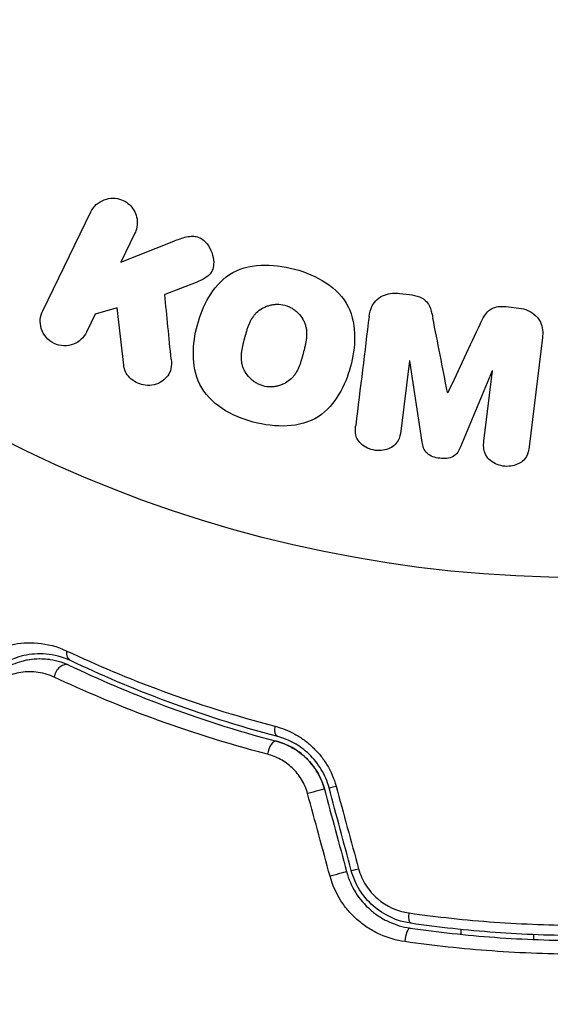
# Model space of a CAD drawing. Units: millimetres. Extents: x -3839 to 3052, y -3738 to 3674.
# Drawn here: x 900 to 922, y 1722 to 1763 of the extents above; entities that cross this region are included whole.
import ezdxf

# ---------------------------------------------------------------- set-up
doc = ezdxf.new("R2010")
doc.units = ezdxf.units.MM
doc.header["$LTSCALE"] = 20
doc.linetypes.add('HIDDEN', pattern=[9.525, 6.35, -3.175])
doc.layers.add('2d', color=230, linetype='Continuous')
doc.layers.add('CSA-Safetyzone', color=63, linetype='HIDDEN')

msp = doc.modelspace()

# ---------------------------------------------------------------- linework, layer by layer
at = {"layer": '2d'}
for p, q in [((901.209, 1751.188), (903.207, 1755.283)), ((905.026, 1754.396), (904.444, 1753.202)), ((904.444, 1753.202), (906.638, 1754.069)), ((907.561, 1752.363), (906.266, 1751.854)), ((915.987, 1751.907), (916.412, 1751.854)), ((904.297, 1751.301), (903.389, 1751.039)), ((904.565, 1748.93), (904.297, 1751.301)), ((920.506, 1751.352), (920.931, 1751.3)), ((903.389, 1751.039), (903.029, 1750.301)), ((921.917, 1750.071), (921.361, 1745.546)), ((916.407, 1749.113), (916.049, 1746.198)), ((916.426, 1749.111), (916.407, 1749.113)), ((916.932, 1745.745), (916.426, 1749.111)), ((919.829, 1748.693), (918.523, 1745.549)), ((919.49, 1745.776), (919.848, 1748.69)), ((919.848, 1748.69), (919.829, 1748.693)), ((917.983, 1747.791), (917.999, 1747.789)), ((918.545, 1725.338), (918.545, 1725.539)), ((921.545, 1725.757), (921.545, 1725.757)), ((921.545, 1725.326), (921.545, 1725.125))]:
    msp.add_line(p, q, dxfattribs=at)
msp.add_circle((923.545, 1793.124), 53, dxfattribs=at)
at = {"layer": '2d', "extrusion": (0, 0, -1)}
for centre, major_axis, ratio, start_param, end_param in [((902.598, 1737.126), (0.215, 0.451), 0.71706, 3.141593, 4.29116), ((911.072, 1734.019), (0.128, 0.483), 0.440374, 3.141593, 4.484937), ((912.399, 1731.231), (0.483, 0.129), 0.001815, 0, 2.030732), ((913.315, 1727.809), (0.483, 0.129), 0.020866, 0, 2.00228), ((916.53, 1726.292), (0.072, 0.495), 0.26225, 3.141593, 4.539766)]:
    msp.add_ellipse(centre, major_axis=major_axis, ratio=ratio, start_param=start_param, end_param=end_param, dxfattribs=at)
at = {"layer": '2d'}
for centre, major_axis, ratio, start_param, end_param in [((902.082, 1736.042), (0.215, 0.451), 0.738794, 0, 2.001711), ((910.765, 1732.859), (0.128, 0.483), 0.452672, 0, 1.804422), ((913.558, 1731.541), (0.483, 0.129), 0.013447, 3.141593, 4.298037), ((914.475, 1728.119), (0.483, 0.129), 0.032323, 3.141593, 4.326459), ((916.357, 1725.105), (0.072, 0.495), 0.269641, 0, 1.748088)]:
    msp.add_ellipse(centre, major_axis=major_axis, ratio=ratio, start_param=start_param, end_param=end_param, dxfattribs=at)
for points, knots in [([(903.207, 1755.283), (903.261, 1755.396), (903.338, 1755.499), (903.431, 1755.585), (903.525, 1755.671), (903.638, 1755.741), (903.761, 1755.787), (903.876, 1755.831), (904.004, 1755.854), (904.132, 1755.852), (904.245, 1755.85), (904.362, 1755.828), (904.47, 1755.788), (904.568, 1755.752), (904.661, 1755.699), (904.743, 1755.635), (904.822, 1755.572), (904.892, 1755.498), (904.948, 1755.417), (905.006, 1755.333), (905.051, 1755.24), (905.081, 1755.146), (905.114, 1755.043), (905.129, 1754.936), (905.128, 1754.831), (905.127, 1754.715), (905.106, 1754.6), (905.067, 1754.493), (905.055, 1754.46), (905.041, 1754.427), (905.026, 1754.396)], [0, 0, 0, 0, 0.125499, 0.125499, 0.125499, 0.251629, 0.251629, 0.251629, 0.369238, 0.369238, 0.369238, 0.472705, 0.472705, 0.472705, 0.56563, 0.56563, 0.56563, 0.655478, 0.655478, 0.655478, 0.749078, 0.749078, 0.749078, 0.851455, 0.851455, 0.851455, 0.96528, 0.96528, 0.96528, 1, 1, 1, 1]), ([(906.638, 1754.069), (906.812, 1754.137), (906.987, 1754.206), (907.172, 1754.247), (907.252, 1754.264), (907.334, 1754.276), (907.417, 1754.276), (907.486, 1754.276), (907.557, 1754.267), (907.624, 1754.247), (907.691, 1754.226), (907.756, 1754.193), (907.813, 1754.153), (907.892, 1754.098), (907.96, 1754.029), (908.018, 1753.956), (908.105, 1753.845), (908.171, 1753.721), (908.217, 1753.594), (908.264, 1753.464), (908.29, 1753.328), (908.293, 1753.194), (908.295, 1753.1), (908.284, 1753.004), (908.256, 1752.916), (908.233, 1752.843), (908.196, 1752.775), (908.147, 1752.716), (908.087, 1752.643), (908.009, 1752.583), (907.926, 1752.533), (907.812, 1752.465), (907.687, 1752.412), (907.561, 1752.363)], [0, 0, 0, 0, 0.15747, 0.15747, 0.15747, 0.224864, 0.224864, 0.224864, 0.280831, 0.280831, 0.280831, 0.337178, 0.337178, 0.337178, 0.4143, 0.4143, 0.4143, 0.530418, 0.530418, 0.530418, 0.649048, 0.649048, 0.649048, 0.732954, 0.732954, 0.732954, 0.801253, 0.801253, 0.801253, 0.885427, 0.885427, 0.885427, 1, 1, 1, 1]), ([(909.935, 1746.574), (909.48, 1746.697), (909.032, 1746.88), (908.25, 1747.395), (907.915, 1747.74), (907.526, 1748.525), (907.455, 1748.953), (907.448, 1749.786), (907.512, 1750.2), (907.725, 1750.995), (907.877, 1751.384), (908.306, 1752.107), (908.585, 1752.443), (909.317, 1752.922), (909.776, 1753.049), (910.707, 1753.101), (911.18, 1753.038), (911.643, 1752.914)], [0.5, 0.5, 0.5, 0.5, 0.5625, 0.5625, 0.625, 0.625, 0.6875, 0.6875, 0.75, 0.75, 0.8125, 0.8125, 0.875, 0.875, 0.9375, 0.9375, 1, 1, 1, 1]), ([(911.643, 1752.914), (912.106, 1752.79), (912.55, 1752.607), (913.336, 1752.09), (913.669, 1751.75), (914.061, 1750.96), (914.133, 1750.527), (914.137, 1749.679), (914.072, 1749.27), (913.854, 1748.469), (913.699, 1748.079), (913.271, 1747.366), (912.996, 1747.035), (911.882, 1746.315), (910.846, 1746.328), (909.935, 1746.574)], [0, 0, 0, 0, 0.0625, 0.0625, 0.125, 0.125, 0.1875, 0.1875, 0.25, 0.25, 0.3125, 0.3125, 0.375, 0.375, 0.5, 0.5, 0.5, 0.5]), ([(914.733, 1750.953), (914.751, 1751.103), (914.791, 1751.252), (914.863, 1751.387), (914.914, 1751.485), (914.984, 1751.576), (915.069, 1751.653), (915.155, 1751.729), (915.258, 1751.792), (915.369, 1751.837), (915.474, 1751.879), (915.59, 1751.904), (915.707, 1751.913), (915.799, 1751.921), (915.894, 1751.918), (915.987, 1751.907)], [0, 0, 0, 0, 0.270608, 0.270608, 0.270608, 0.467141, 0.467141, 0.467141, 0.66447, 0.66447, 0.66447, 0.851846, 0.851846, 0.851846, 1, 1, 1, 1]), ([(916.412, 1751.854), (916.549, 1751.838), (916.688, 1751.809), (916.816, 1751.759), (916.892, 1751.729), (916.967, 1751.69), (917.031, 1751.64), (917.095, 1751.591), (917.149, 1751.529), (917.19, 1751.462), (917.264, 1751.343), (917.303, 1751.207), (917.334, 1751.075), (917.349, 1751.012), (917.362, 1750.948), (917.375, 1750.885)], [0, 0, 0, 0, 0.262144, 0.262144, 0.262144, 0.418954, 0.418954, 0.418954, 0.577827, 0.577827, 0.577827, 0.864518, 0.864518, 0.864518, 1, 1, 1, 1]), ([(910.339, 1748.071), (910.287, 1748.085), (910.21, 1748.112), (910.136, 1748.148), (910.087, 1748.173), (910.062, 1748.188), (909.993, 1748.23), (909.95, 1748.26), (909.866, 1748.328), (909.825, 1748.366), (909.715, 1748.48), (909.652, 1748.563), (909.574, 1748.698), (909.551, 1748.744), (909.512, 1748.836), (909.495, 1748.884), (909.47, 1748.976), (909.456, 1749.047), (909.446, 1749.133), (909.443, 1749.17), (909.442, 1749.195), (909.441, 1749.209), (909.44, 1749.265), (909.441, 1749.334), (909.448, 1749.42), (909.452, 1749.457), (909.455, 1749.482), (909.457, 1749.497), (909.465, 1749.549), (909.476, 1749.616), (909.493, 1749.701), (909.502, 1749.739), (909.508, 1749.764), (909.511, 1749.78), (909.519, 1749.81), (909.527, 1749.843), (909.537, 1749.886), (909.542, 1749.904), (909.546, 1749.917), (909.548, 1749.926), (909.555, 1749.953), (909.567, 1749.999), (909.596, 1750.106), (909.607, 1750.149), (909.617, 1750.184), (909.62, 1750.195), (909.622, 1750.202), (909.622, 1750.202), (909.631, 1750.235), (909.641, 1750.271), (909.652, 1750.31), (909.657, 1750.326), (909.66, 1750.337), (909.661, 1750.341), (909.679, 1750.399), (909.702, 1750.472), (909.73, 1750.549), (909.742, 1750.58), (909.75, 1750.601), (909.753, 1750.609), (909.777, 1750.669), (909.808, 1750.737), (909.847, 1750.811), (909.865, 1750.84), (909.876, 1750.86), (909.882, 1750.869), (909.916, 1750.923), (909.944, 1750.963), (910.006, 1751.04), (910.037, 1751.075), (910.143, 1751.178), (910.222, 1751.237), (910.357, 1751.314), (910.404, 1751.337), (910.499, 1751.377), (910.546, 1751.393), (910.651, 1751.423), (910.73, 1751.44), (910.809, 1751.449), (910.863, 1751.453), (910.888, 1751.455), (911.028, 1751.457), (911.136, 1751.444), (911.242, 1751.416)], [0.5005005, 0.5005005, 0.5005005, 0.5005005, 0.5161098, 0.5239145, 0.5239145, 0.5317192, 0.5317192, 0.5473285, 0.5473285, 0.5629379, 0.5629379, 0.5941566, 0.5941566, 0.609766, 0.609766, 0.6253754, 0.6253754, 0.6409847, 0.6487894, 0.6526917, 0.6526917, 0.6565941, 0.6565941, 0.6722034, 0.6800081, 0.6839105, 0.6839105, 0.6878128, 0.6878128, 0.7034222, 0.7112268, 0.7151292, 0.7151292, 0.7190315, 0.7190315, 0.7268362, 0.7307385, 0.7326897, 0.7326897, 0.7346409, 0.7346409, 0.7502502, 0.7502502, 0.7580549, 0.7619573, 0.7639084, 0.7639084, 0.7658596, 0.7658596, 0.7736643, 0.7775666, 0.7795178, 0.7795178, 0.781469, 0.781469, 0.7970783, 0.804883, 0.8087853, 0.8087853, 0.8126877, 0.8126877, 0.828297, 0.8361017, 0.8400041, 0.8400041, 0.8439064, 0.8439064, 0.8595158, 0.8595158, 0.8751251, 0.8751251, 0.9063438, 0.9063438, 0.9219532, 0.9219532, 0.9375626, 0.9375626, 0.9531719, 0.9609766, 0.9609766, 0.9687813, 0.9687813, 1, 1, 1, 1]), ([(911.242, 1751.416), (911.295, 1751.402), (911.346, 1751.384), (911.447, 1751.341), (911.498, 1751.314), (911.59, 1751.259), (911.634, 1751.228), (911.718, 1751.16), (911.76, 1751.123), (911.871, 1751.008), (911.934, 1750.924), (912.013, 1750.788), (912.047, 1750.719), (912.074, 1750.648), (912.091, 1750.601), (912.098, 1750.576), (912.117, 1750.507), (912.131, 1750.435), (912.141, 1750.349), (912.144, 1750.311), (912.145, 1750.285), (912.146, 1750.271), (912.147, 1750.215), (912.146, 1750.145), (912.138, 1750.059), (912.134, 1750.021), (912.131, 1749.995), (912.129, 1749.98), (912.121, 1749.928), (912.11, 1749.861), (912.092, 1749.776), (912.082, 1749.731), (912.077, 1749.712), (912.074, 1749.699), (912.072, 1749.691), (912.066, 1749.666), (912.058, 1749.633), (912.047, 1749.59), (912.042, 1749.571), (912.039, 1749.558), (912.037, 1749.549), (912.033, 1749.536), (912.026, 1749.511), (912.015, 1749.47), (912.007, 1749.44), (912.002, 1749.421), (911.989, 1749.372), (911.978, 1749.33), (911.968, 1749.295), (911.965, 1749.282), (911.962, 1749.274), (911.962, 1749.273), (911.953, 1749.24), (911.943, 1749.204), (911.933, 1749.17), (911.927, 1749.149), (911.924, 1749.14), (911.905, 1749.076), (911.881, 1749.003), (911.853, 1748.927), (911.841, 1748.896), (911.833, 1748.875), (911.83, 1748.867), (911.805, 1748.807), (911.774, 1748.739), (911.734, 1748.667), (911.717, 1748.637), (911.705, 1748.618), (911.7, 1748.609), (911.666, 1748.555), (911.637, 1748.515), (911.576, 1748.439), (911.544, 1748.405), (911.438, 1748.303), (911.359, 1748.245), (911.224, 1748.169), (911.177, 1748.146), (911.082, 1748.107), (911.034, 1748.09), (910.929, 1748.061), (910.85, 1748.045), (910.771, 1748.036), (910.718, 1748.031), (910.693, 1748.03), (910.553, 1748.028), (910.444, 1748.042), (910.339, 1748.071)], [0, 0, 0, 0, 0.0156406, 0.0156406, 0.0312813, 0.0312813, 0.0469219, 0.0469219, 0.0625626, 0.0625626, 0.0938438, 0.0938438, 0.1094845, 0.1173048, 0.1173048, 0.1251251, 0.1251251, 0.1407658, 0.1485861, 0.1524962, 0.1524962, 0.1564064, 0.1564064, 0.172047, 0.1798674, 0.1837775, 0.1837775, 0.1876877, 0.1876877, 0.2033283, 0.2111486, 0.2150588, 0.2170139, 0.2170139, 0.218969, 0.218969, 0.2267893, 0.2306994, 0.2326545, 0.2326545, 0.2346096, 0.2346096, 0.2424299, 0.2463401, 0.2463401, 0.2502502, 0.2502502, 0.2580706, 0.2619807, 0.2639358, 0.2639358, 0.2658909, 0.2658909, 0.2737112, 0.2776214, 0.2776214, 0.2815315, 0.2815315, 0.2971722, 0.3049925, 0.3089026, 0.3089026, 0.3128128, 0.3128128, 0.3284534, 0.3362738, 0.3401839, 0.3401839, 0.3440941, 0.3440941, 0.3597347, 0.3597347, 0.3753754, 0.3753754, 0.4066566, 0.4066566, 0.4222973, 0.4222973, 0.4379379, 0.4379379, 0.4535785, 0.4613989, 0.4613989, 0.4692192, 0.4692192, 0.5005005, 0.5005005, 0.5005005, 0.5005005]), ([(919.338, 1750.644), (919.391, 1750.757), (919.445, 1750.871), (919.513, 1750.978), (919.562, 1751.055), (919.619, 1751.131), (919.692, 1751.192), (919.746, 1751.239), (919.812, 1751.278), (919.881, 1751.305), (919.967, 1751.338), (920.061, 1751.356), (920.155, 1751.363), (920.272, 1751.372), (920.39, 1751.366), (920.506, 1751.352)], [0, 0, 0, 0, 0.262214, 0.262214, 0.262214, 0.45352, 0.45352, 0.45352, 0.59911, 0.59911, 0.59911, 0.778355, 0.778355, 0.778355, 1, 1, 1, 1]), ([(920.931, 1751.3), (921.063, 1751.283), (921.195, 1751.249), (921.314, 1751.196), (921.435, 1751.142), (921.546, 1751.068), (921.636, 1750.979), (921.717, 1750.9), (921.784, 1750.806), (921.831, 1750.708), (921.877, 1750.61), (921.906, 1750.505), (921.919, 1750.4), (921.933, 1750.291), (921.93, 1750.18), (921.917, 1750.071)], [0, 0, 0, 0, 0.211935, 0.211935, 0.211935, 0.42554, 0.42554, 0.42554, 0.616183, 0.616183, 0.616183, 0.804578, 0.804578, 0.804578, 1, 1, 1, 1]), ([(903.029, 1750.301), (902.92, 1750.077), (902.732, 1749.898), (902.246, 1749.707), (901.94, 1749.708), (901.422, 1749.956), (901.229, 1750.194), (901.073, 1750.702), (901.1, 1750.964), (901.209, 1751.188)], [0, 0, 0, 0, 0.25, 0.25, 0.5, 0.5, 0.75, 0.75, 1, 1, 1, 1]), ([(906.533, 1749.173), (906.547, 1749.039), (906.548, 1748.903), (906.519, 1748.775), (906.496, 1748.674), (906.453, 1748.576), (906.391, 1748.491), (906.33, 1748.406), (906.252, 1748.331), (906.164, 1748.269), (906.065, 1748.2), (905.949, 1748.145), (905.825, 1748.115), (905.71, 1748.087), (905.584, 1748.081), (905.46, 1748.097), (905.356, 1748.11), (905.252, 1748.14), (905.154, 1748.182), (905.053, 1748.226), (904.956, 1748.285), (904.873, 1748.356), (904.792, 1748.426), (904.722, 1748.509), (904.672, 1748.598), (904.626, 1748.678), (904.594, 1748.766), (904.577, 1748.852), (904.572, 1748.878), (904.568, 1748.904), (904.565, 1748.93)], [0, 0, 0, 0, 0.137001, 0.137001, 0.137001, 0.246393, 0.246393, 0.246393, 0.354986, 0.354986, 0.354986, 0.477177, 0.477177, 0.477177, 0.591071, 0.591071, 0.591071, 0.686744, 0.686744, 0.686744, 0.786579, 0.786579, 0.786579, 0.884953, 0.884953, 0.884953, 0.973899, 0.973899, 0.973899, 1, 1, 1, 1]), ([(916.049, 1746.198), (916.032, 1746.062), (916.001, 1745.924), (915.934, 1745.802), (915.893, 1745.727), (915.836, 1745.658), (915.767, 1745.602), (915.699, 1745.545), (915.617, 1745.499), (915.531, 1745.464), (915.438, 1745.428), (915.338, 1745.404), (915.236, 1745.395), (915.125, 1745.384), (915.009, 1745.391), (914.899, 1745.415), (914.794, 1745.437), (914.692, 1745.476), (914.599, 1745.526), (914.505, 1745.578), (914.417, 1745.645), (914.348, 1745.722), (914.283, 1745.794), (914.232, 1745.878), (914.203, 1745.965), (914.171, 1746.062), (914.162, 1746.164), (914.165, 1746.264), (914.166, 1746.319), (914.171, 1746.374), (914.177, 1746.428)], [0, 0, 0, 0, 0.149557, 0.149557, 0.149557, 0.240892, 0.240892, 0.240892, 0.331834, 0.331834, 0.331834, 0.428634, 0.428634, 0.428634, 0.53396, 0.53396, 0.53396, 0.633918, 0.633918, 0.633918, 0.73669, 0.73669, 0.73669, 0.833499, 0.833499, 0.833499, 0.94118, 0.94118, 0.94118, 1, 1, 1, 1]), ([(918.523, 1745.549), (918.459, 1745.395), (918.374, 1745.24), (918.062, 1745.055), (917.853, 1745.048), (917.468, 1745.094), (917.268, 1745.15), (917.003, 1745.405), (916.957, 1745.578), (916.932, 1745.745)], [0, 0, 0, 0, 0.25, 0.25, 0.5, 0.5, 0.75, 0.75, 1, 1, 1, 1]), ([(921.361, 1745.546), (921.345, 1745.41), (921.317, 1745.271), (921.251, 1745.148), (921.213, 1745.077), (921.16, 1745.011), (921.096, 1744.956), (921.032, 1744.901), (920.956, 1744.856), (920.875, 1744.821), (920.79, 1744.785), (920.696, 1744.76), (920.602, 1744.747), (920.495, 1744.732), (920.383, 1744.733), (920.276, 1744.75), (920.17, 1744.768), (920.066, 1744.801), (919.972, 1744.846), (919.875, 1744.893), (919.785, 1744.954), (919.711, 1745.025), (919.636, 1745.097), (919.575, 1745.182), (919.537, 1745.272), (919.504, 1745.35), (919.487, 1745.434), (919.481, 1745.517), (919.474, 1745.603), (919.479, 1745.69), (919.49, 1745.776)], [0, 0, 0, 0, 0.149412, 0.149412, 0.149412, 0.234669, 0.234669, 0.234669, 0.319552, 0.319552, 0.319552, 0.409122, 0.409122, 0.409122, 0.510496, 0.510496, 0.510496, 0.610839, 0.610839, 0.610839, 0.713767, 0.713767, 0.713767, 0.817551, 0.817551, 0.817551, 0.907085, 0.907085, 0.907085, 1, 1, 1, 1]), ([(898.165, 1736.406), (898.407, 1736.643), (898.672, 1736.836), (899.251, 1737.149), (899.565, 1737.268), (900.077, 1737.379), (900.256, 1737.405), (900.623, 1737.429), (900.811, 1737.427), (901.389, 1737.375), (901.792, 1737.28), (902.215, 1737.082)], [0, 0, 0, 0, 0.001963063, 0.001963063, 0.003926126, 0.003926126, 0.004907657, 0.004907657, 0.005889189, 0.005889189, 0.007852252, 0.007852252, 0.007852252, 0.007852252]), ([(902.383, 1736.675), (902.019, 1736.848), (901.674, 1736.927), (901.185, 1736.969), (901.026, 1736.969), (900.718, 1736.946), (900.569, 1736.923), (900.14, 1736.825), (899.878, 1736.722), (899.395, 1736.454), (899.174, 1736.288), (898.973, 1736.087)], [0, 0, 0, 0, 0.001851544, 0.001851544, 0.002777316, 0.002777316, 0.003703088, 0.003703088, 0.005554632, 0.005554632, 0.007406175, 0.007406175, 0.007406175, 0.007406175]), ([(902.215, 1737.082), (903.426, 1736.513), (904.75, 1735.951), (907.619, 1734.895), (909.165, 1734.4), (910.836, 1733.965)], [0, 0, 0, 0, 0.00567021, 0.00567021, 0.01134043, 0.01134043, 0.01134043, 0.01134043]), ([(899.114, 1735.946), (899.32, 1736.151), (899.547, 1736.316), (900.028, 1736.569), (900.283, 1736.66), (900.687, 1736.739), (900.825, 1736.756), (901.11, 1736.769), (901.256, 1736.765), (901.695, 1736.716), (901.994, 1736.638), (902.297, 1736.494)], [0, 0, 0, 0, 0.001345717, 0.001345717, 0.002691433, 0.002691433, 0.003364292, 0.003364292, 0.00403715, 0.00403715, 0.005382867, 0.005382867, 0.005382867, 0.005382867]), ([(900.409, 1736.681), (900.638, 1736.738), (900.892, 1736.772), (901.273, 1736.762), (901.378, 1736.753), (901.487, 1736.738)], [0.004923418, 0.004923418, 0.004923418, 0.004923418, 0.006830405, 0.006830405, 0.007521913, 0.007521913, 0.007521913, 0.007521913]), ([(910.945, 1733.535), (909.287, 1733.974), (907.754, 1734.472), (904.904, 1735.535), (903.588, 1736.101), (902.383, 1736.675)], [0, 0, 0, 0, 0.00561537, 0.00561537, 0.01123074, 0.01123074, 0.01123074, 0.01123074]), ([(901.689, 1735.998), (901.43, 1736.12), (901.178, 1736.184), (900.687, 1736.236), (900.448, 1736.223), (900, 1736.136), (899.789, 1736.062), (899.39, 1735.856), (899.201, 1735.722), (899.029, 1735.553)], [0, 0, 0, 0, 0.001259257, 0.001259257, 0.002518515, 0.002518515, 0.003777772, 0.003777772, 0.005037029, 0.005037029, 0.005037029, 0.005037029]), ([(902.297, 1736.494), (903.484, 1735.929), (904.794, 1735.364), (907.655, 1734.294), (909.205, 1733.789), (910.893, 1733.342)], [0, 0, 0, 0, 0.00577336, 0.00577336, 0.01154671, 0.01154671, 0.01154671, 0.01154671]), ([(910.523, 1732.803), (908.791, 1733.255), (907.199, 1733.766), (904.259, 1734.85), (902.911, 1735.424), (901.689, 1735.998)], [0, 0, 0, 0, 0.00590649, 0.00590649, 0.01181297, 0.01181297, 0.01181297, 0.01181297]), ([(910.836, 1733.965), (911.118, 1733.891), (911.391, 1733.784), (911.786, 1733.568), (911.916, 1733.486), (912.164, 1733.306), (912.283, 1733.208), (912.507, 1732.995), (912.613, 1732.881), (912.813, 1732.633), (912.905, 1732.502), (913.151, 1732.094), (913.28, 1731.797), (913.365, 1731.483)], [0, 0, 0, 0, 0.000959727, 0.000959727, 0.001439591, 0.001439591, 0.001919454, 0.001919454, 0.002399318, 0.002399318, 0.002879181, 0.002879181, 0.003838909, 0.003838909, 0.003838909, 0.003838909]), ([(912.882, 1731.36), (912.817, 1731.601), (912.722, 1731.831), (912.465, 1732.27), (912.309, 1732.468), (911.948, 1732.818), (911.749, 1732.964), (911.33, 1733.198), (911.112, 1733.284), (910.893, 1733.342)], [0, 0, 0, 0, 0.000754737, 0.000754737, 0.001509473, 0.001509473, 0.00226421, 0.00226421, 0.003018947, 0.003018947, 0.003018947, 0.003018947]), ([(910.893, 1733.342), (911.12, 1733.282), (911.342, 1733.192), (911.655, 1733.017), (911.756, 1732.951), (911.95, 1732.805), (912.045, 1732.725), (912.309, 1732.467), (912.464, 1732.27), (912.719, 1731.837), (912.816, 1731.606), (912.882, 1731.36)], [0, 0, 0, 0, 0.000760497, 0.000760497, 0.001140745, 0.001140745, 0.001520994, 0.001520994, 0.002281491, 0.002281491, 0.003041988, 0.003041988, 0.003041988, 0.003041988]), ([(913.075, 1731.412), (913.002, 1731.682), (912.894, 1731.937), (912.684, 1732.288), (912.606, 1732.402), (912.436, 1732.614), (912.346, 1732.712), (912.156, 1732.894), (912.056, 1732.977), (911.847, 1733.131), (911.738, 1733.201), (911.406, 1733.384), (911.178, 1733.474), (910.945, 1733.535)], [0, 0, 0, 0, 0.000837423, 0.000837423, 0.001256134, 0.001256134, 0.001674846, 0.001674846, 0.002093557, 0.002093557, 0.002512269, 0.002512269, 0.003349692, 0.003349692, 0.003349692, 0.003349692]), ([(912.184, 1731.172), (912.128, 1731.379), (912.045, 1731.572), (911.827, 1731.933), (911.695, 1732.096), (911.399, 1732.377), (911.234, 1732.495), (910.889, 1732.684), (910.707, 1732.755), (910.523, 1732.803)], [0, 0, 0, 0, 0.000633008, 0.000633008, 0.001266016, 0.001266016, 0.001899024, 0.001899024, 0.002532032, 0.002532032, 0.002532032, 0.002532032]), ([(916.458, 1725.798), (915.885, 1725.881), (915.342, 1726.131), (914.686, 1726.71), (914.496, 1726.934), (914.185, 1727.435), (914.068, 1727.703), (913.992, 1727.99)], [0, 0, 0, 0, 0.001770151, 0.001770151, 0.002655226, 0.002655226, 0.003540301, 0.003540301, 0.003540301, 0.003540301]), ([(914.297, 1728.056), (914.363, 1727.814), (914.463, 1727.587), (914.731, 1727.166), (914.893, 1726.98), (915.452, 1726.499), (915.91, 1726.295), (916.389, 1726.226)], [0, 0, 0, 0, 0.000742905, 0.000742905, 0.001485811, 0.001485811, 0.002971622, 0.002971622, 0.002971622, 0.002971622]), ([(916.213, 1725.037), (915.857, 1725.088), (915.516, 1725.186), (915.026, 1725.407), (914.866, 1725.493), (914.562, 1725.685), (914.418, 1725.792), (914.144, 1726.027), (914.013, 1726.156), (913.772, 1726.433), (913.663, 1726.579), (913.368, 1727.041), (913.214, 1727.385), (913.116, 1727.745)], [0, 0, 0, 0, 0.001104106, 0.001104106, 0.001656159, 0.001656159, 0.002208212, 0.002208212, 0.002760265, 0.002760265, 0.003312318, 0.003312318, 0.004416423, 0.004416423, 0.004416423, 0.004416423]), ([(913.798, 1727.938), (913.882, 1727.627), (914.012, 1727.331), (914.346, 1726.799), (914.555, 1726.556), (914.904, 1726.252), (915.026, 1726.16), (915.284, 1725.994), (915.42, 1725.919), (915.837, 1725.729), (916.127, 1725.644), (916.429, 1725.6)], [0, 0, 0, 0, 0.000962618, 0.000962618, 0.001925236, 0.001925236, 0.002406545, 0.002406545, 0.002887854, 0.002887854, 0.003850472, 0.003850472, 0.003850472, 0.003850472]), ([(916.389, 1726.226), (917.558, 1726.059), (918.738, 1725.932), (921.122, 1725.761), (922.327, 1725.717), (923.545, 1725.717)], [0, 0, 0, 0, 0.003619448, 0.003619448, 0.007238896, 0.007238896, 0.007238896, 0.007238896]), ([(916.429, 1725.6), (917.586, 1725.431), (918.759, 1725.303), (920.542, 1725.173), (921.14, 1725.14), (922.345, 1725.096), (922.955, 1725.085), (924.771, 1725.085), (925.967, 1725.13), (928.334, 1725.303), (929.504, 1725.431), (930.661, 1725.6)], [0, 0, 0, 0, 0.0036116, 0.0036116, 0.0054174, 0.0054174, 0.0072232, 0.0072232, 0.01083479, 0.01083479, 0.01444639, 0.01444639, 0.01444639, 0.01444639]), ([(930.632, 1725.798), (929.477, 1725.63), (928.307, 1725.501), (926.531, 1725.372), (925.934, 1725.339), (924.735, 1725.296), (924.129, 1725.285), (922.324, 1725.285), (921.134, 1725.33), (918.778, 1725.502), (917.612, 1725.63), (916.458, 1725.798)], [0, 0, 0, 0, 0.0035954, 0.0035954, 0.00539309, 0.00539309, 0.00719079, 0.00719079, 0.01078619, 0.01078619, 0.01438158, 0.01438158, 0.01438158, 0.01438158]), ([(923.545, 1724.515), (922.922, 1724.515), (922.296, 1724.526), (921.058, 1724.571), (920.443, 1724.604), (918.61, 1724.736), (917.404, 1724.866), (916.213, 1725.037)], [0.007421983, 0.007421983, 0.007421983, 0.007421983, 0.009269849, 0.009269849, 0.011117714, 0.011117714, 0.014813445, 0.014813445, 0.014813445, 0.014813445])]:
    msp.add_open_spline(points, degree=3, knots=knots, dxfattribs=at)
for points in [[(906.533, 1749.173), (906.443, 1750.083), (906.353, 1750.977), (906.266, 1751.854)], [(914.733, 1750.953), (914.555, 1749.505), (914.37, 1747.994), (914.177, 1746.428)], [(917.983, 1747.791), (917.775, 1748.849), (917.572, 1749.881), (917.375, 1750.885)], [(919.338, 1750.644), (918.903, 1749.717), (918.456, 1748.765), (917.999, 1747.789)], [(912.882, 1731.36), (913.187, 1730.219), (913.493, 1729.079), (913.798, 1727.938)], [(913.992, 1727.99), (913.686, 1729.13), (913.38, 1730.271), (913.075, 1731.412)], [(913.365, 1731.483), (913.675, 1730.341), (913.986, 1729.198), (914.297, 1728.056)], [(913.116, 1727.745), (912.805, 1728.888), (912.495, 1730.03), (912.184, 1731.172)]]:
    msp.add_open_spline(points, degree=3, dxfattribs=at)
at = {"layer": 'CSA-Safetyzone', "flags": 128}
msp.add_lwpolyline([(2801.711, 810.627, 0.045035), (2753.545, 1145.3), (2753.545, 1358.948, 0.558273), (489.369, 3623.124), (275.721, 3623.124, 0.160435), (-896.706, 3522.978), (-2009.184, 3522.978, 0.414214), (-3839.184, 1692.978), (-3839.184, 811.27, 0.414214), (-2009.184, -1018.73), (-1685.254, -1018.73, 0.012758), (-1631.808, -1095.294, 0.088587), (-1153.677, -1825.96), (-1153.677, -1907.765, 0.414214), (676.323, -3737.765), (874.59, -3737.765, 0.414214), (2704.59, -1907.765), (2704.59, -1559.021, 0.034636), (2797.137, -1323.308, 0.173123), (3030.478, -115.25, 0.13258), (2801.711, 810.627)], format="xyb", close=True, dxfattribs=at)

doc.saveas('drawing.dxf')
